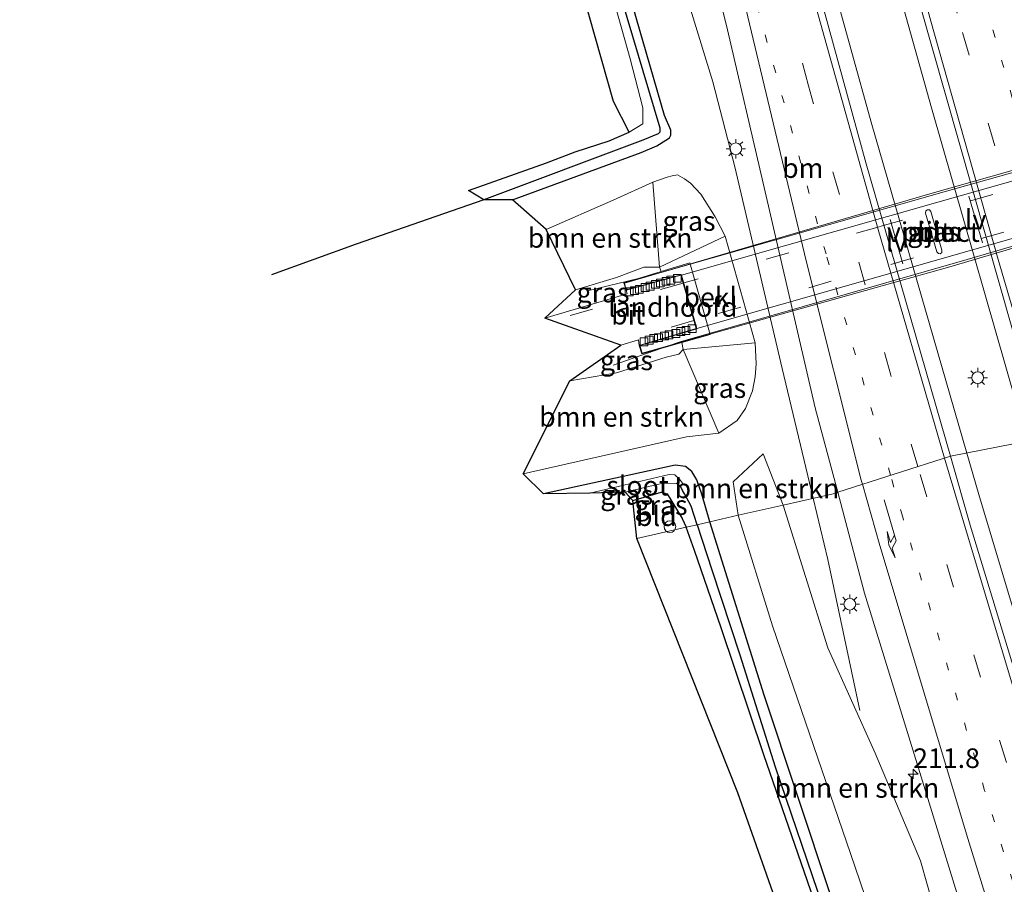
# Model space of a CAD drawing. Units: metres. Extents: x 196911 to 198562, y 468750 to 475000.
# Drawn here: x 196944 to 197070, y 474336 to 474446 of the extents above; entities that cross this region are included whole.
import ezdxf
from ezdxf.enums import TextEntityAlignment as Align

# ---------------------------------------------------------------- set-up
doc = ezdxf.new("R2010")
doc.units = ezdxf.units.M
for name, pattern in [('IE-TERREINAFSCHEIDING', [10, 8, -2]), ('VW-1-3_STREEP', [4, 1, -3]), ('VW-3-9_STREEP', [12, 3, -9])]:
    doc.linetypes.add(name, pattern=pattern)
doc.layers.get('0').update_dxf_attribs({"lineweight": 25})
for name, color, linetype, lineweight in [('B-ME-AL-OVERIG-S-B1', 7, 'Continuous', 18), ('B-ME-AM-KILOMETR-S-B1', 7, 'Continuous', 18), ('B-ME-BV-GELEIDECONSTRUCTIE-GELEIDERAIL-L-B1', 213, 'BV-GELEIDERAIL', 18), ('B-ME-GR-BOMENSTRUIKEN-GV-B6', 93, 'Continuous', 18), ('B-ME-GW-INSTEEKWATERGANG-L-B1', 10, 'Continuous', 25), ('B-ME-GW-TEENLIJN-L-B1', 93, 'Continuous', 18), ('B-ME-GW-WATERGANG-GREPPEL-L-B1', 10, 'Continuous', 25), ('B-ME-IE-GRASLAND-GV-B6', 93, 'Continuous', 18), ('B-ME-IE-GRONDWERKLIJN-GROND_INGERICHT-GV-B6', 253, 'Continuous', 18), ('B-ME-IE-HULPGEOMETRIE-L-B1', 53, 'Continuous', 18), ('B-ME-IE-MEUBILAIR_WEGMEUBILAIR-LICHTMAST-S-B1', 8, 'Continuous', 18), ('B-ME-IE-MEUBILAIR_WEGMEUBILAIR-LIJNVERLICHT-L-B1', 8, 'VW-LIJNV', 18), ('B-ME-IE-TERREINAFSCHEIDING-RASTERHEKWERK-L-B1', 8, 'IE-TERREINAFSCHEIDING', 18), ('B-ME-KG-KADASTRAAL-OPNAMEDTMGRENS-L-B1', 10, 'Continuous', 25), ('B-ME-KW-LANDHOOFD-GV-B6', 173, 'Continuous', 18), ('B-ME-KW-LEUNING-L-B1', 8, 'Continuous', 18), ('B-ME-KW-LEUNING-L-B2', 8, 'Continuous', 18), ('B-ME-KW-PIJLER-GV-B6', 173, 'Continuous', 18), ('B-ME-KW-VIADUCT-GV-B7', 173, 'Continuous', 18), ('B-ME-OB-BEKLEDING-GV-B6', 253, 'Continuous', 18), ('B-ME-OG-WATER-GV-B6', 153, 'Continuous', 18), ('B-ME-VH-VERH_SOORT-BITUMEN-GV-B6', 8, 'IE-TERREINAFSCHEIDING-NATUURLIJK-HOUTWAL', 18), ('B-ME-VH-VERH_SOORT-BITUMEN-GV-B7', 8, 'IE-TERREINAFSCHEIDING-NATUURLIJK-HOUTWAL', 18), ('B-ME-VV-KOLK-S-B1', 8, 'Continuous', 18), ('B-ME-VW-MARKERING-13STREEP-045-L-B1', 255, 'VW-1-3_STREEP', 18), ('B-ME-VW-MARKERING-39STREEP-015-L-B1', 255, 'VW-3-9_STREEP', 18), ('B-ME-VW-MARKERING-PIJLRE750-S-B1', 7, 'Continuous', 18), ('B-ME-VW-MARKERING-STREEP-015-L-B1', 7, 'Continuous', 18)]:
    doc.layers.add(name, color=color, linetype=linetype, lineweight=lineweight)
doc.styles.add('NLCS-ISO', font='NLCS-ISO.TTF')
doc.linetypes.add('BV-GELEIDERAIL', pattern='A,10,-3,[108,NLCS.SHX,S=1,R=0,X=0,Y=0],-3', length=16)
doc.linetypes.add('IE-TERREINAFSCHEIDING-NATUURLIJK-HOUTWAL', pattern='A,7,-1.5,[67,NLCS.SHX,S=0.75,R=45,X=0,Y=0],-1.5,7,-1.5,[70,NLCS.SHX,S=0.75,R=0,X=0,Y=0],-1.5', length=20)
doc.linetypes.add('VW-LIJNV', pattern='A,0,-5,[102,NLCS.SHX,S=1,R=0,X=-0.625,Y=0],2.5,-0.5,[69,NLCS.SHX,S=0.5,R=0,X=0,Y=0],-0.5,2.5,[102,NLCS.SHX,S=1,R=180,X=0.625,Y=0],-5', length=16)

# ---------------------------------------------------------------- blocks, each defined once
blk = doc.blocks.new('dtb')
blk.add_circle((0, 0), 0.75)
blk = doc.blocks.new('hecto')
for p, q in [((0, 0.625), (-0.625, 0)), ((0, -0.625), (0, 0.625)), ((-0.625, 0), (0.625, 0)), ((0.625, 0), (0, -0.625))]:
    blk.add_line(p, q)
blk = doc.blocks.new('kolk')
blk.add_lwpolyline([(-0.5, -0.5), (0.5, -0.5), (0.5, 0.5), (-0.5, 0.5)], close=True)
blk = doc.blocks.new('lantaarnpaal')
for p, q in [((-0.75, 0), (-1.25, 0)), ((-0.88, 0.88), (-0.53, 0.53)), ((0, 0.75), (0, 1.25)), ((0.53, 0.53), (0.88, 0.88)), ((0.75, 0), (1.25, 0)), ((-0.53, -0.53), (-0.88, -0.88)), ((0, -0.75), (0, -1.25)), ((0.53, -0.53), (0.88, -0.88))]:
    blk.add_line(p, q)
blk.add_circle((0, 0), 0.75)
blk = doc.blocks.new('pijlr')
for p, q in [((0, 0, 0.1), (5.45, 0, 0.1)), ((5.45, -0.75, 0.1), (4.7, 0, 0.1)), ((6.2, -0.75, 0.1), (5.45, 0, 0.1)), ((4, -0.75, 0.1), (5.45, -0.75, 0.1)), ((5.7, -1.05, 0.1), (4, -0.75, 0.1)), ((7.5, -0.75, 0.1), (5.7, -1.05, 0.1)), ((7.5, -0.75, 0.1), (6.2, -0.75, 0.1))]:
    blk.add_line(p, q)

msp = doc.modelspace()

# ---------------------------------------------------------------- linework, layer by layer
at = {"layer": 'B-ME-BV-GELEIDECONSTRUCTIE-GELEIDERAIL-L-B1'}
for points in [[(196986.697, 474768.397, 5.858), (196987.846, 474760.985, 5.867), (196996.546, 474710.756, 5.884), (197005.215, 474664.917, 5.86), (197015.093, 474617.09, 5.901), (197026.338, 474566.805, 5.945), (197038.024, 474518.171, 5.993), (197045.965, 474487.488, 6.015), (197054.613, 474455.041, 5.996), (197060.247, 474434.809, 5.993), (197072.484, 474392.238, 6.028)], [(196979.157, 474766.611, 5.813), (196979.959, 474761.468, 5.82), (196989.134, 474707.955, 5.775), (196997.568, 474663.516, 5.786), (197007.499, 474615.208, 5.851), (197018.339, 474566.854, 5.851), (197030.658, 474515.608, 5.895), (197037.998, 474486.824, 5.894), (197047.368, 474451.748, 5.914), (197052.571, 474432.977, 5.935), (197064.78, 474390.737, 5.948)], [(197045.1483, 474384.9643, 6.2343), (197041.1905, 474401.5305, 6.3241), (197035.1433, 474427.2566, 6.3312), (197032.3434, 474438.1187, 6.2627), (197024.315, 474464.332, 6.256), (197020.3109, 474477.3364, 6.2371)], [(197064.78, 474390.737, 5.948), (197066.307, 474385.453, 5.95), (197079.654, 474340.893, 5.98), (197094.032, 474294.955, 6.032), (197109.012, 474247.622, 6.027), (197125.461, 474195.834, 6.019), (197144.152, 474137.062, 6.056), (197159.472, 474088.843, 6.06), (197168.217, 474061.308, 6.025)], [(197051.0873, 474357.8725, 5.5686), (197047.0133, 474377.1579, 6.1919), (197045.1483, 474384.9643, 6.2343)]]:
    msp.add_polyline3d(points, dxfattribs=at)
at = {"layer": 'B-ME-GR-BOMENSTRUIKEN-GV-B6'}
for points in [[(197014.817, 474411.582, 11.311), (197011.077, 474419.286, 6.07), (197019.634, 474423.016, 5.926), (197024.677, 474425.316, 5.704), (197025.527, 474414.473, 11.377), (197023.539, 474414.474, 11.458), (197020.033, 474413.165, 11.485), (197014.817, 474411.582, 11.311)], [(197008.126, 474388.098, 6.025), (197014.085, 474399.958, 11.11), (197020.044, 474400.969, 11.176), (197026.401, 474402.96, 11.215), (197028.017, 474403.351, 11.215), (197028.564, 474403.956, 11.215), (197033.119, 474393.26, 5.458), (197029.006, 474392.794, 5.836), (197008.126, 474388.098, 6.025)], [(197041.344, 474384.1, 5.422), (197035.6, 474382.794, 5.254), (197034.932, 474387.084, 5.368), (197038.789, 474390.651, 5.476), (197041.344, 474384.1, 5.422)], [(197041.344, 474384.1, 5.422), (197047.038, 474365.891, 5.376), (197053.059, 474352.416, 5.331), (197058.85, 474338.68, 5.289), (197065.99, 474313.508, 5.151), (197060.714, 474311.753, 5.013), (197058.587, 474314.13, 4.974), (197050.475, 474338.002, 5.088), (197039.952, 474368.686, 5.286), (197035.6, 474382.794, 5.254), (197041.344, 474384.1, 5.422)]]:
    msp.add_polyline3d(points, dxfattribs=at)
at = {"layer": 'B-ME-GW-INSTEEKWATERGANG-L-B1'}
for points in [[(197006.783, 474423.044, 5.86), (197023.218, 474429.081, 5.605), (197025.204, 474429.963, 5.443), (197026.336, 474430.692, 5.443), (197026.83, 474430.967, 5.443), (197026.975, 474431.305, 5.443), (197026.977, 474431.949, 5.443), (197026.191, 474433.803, 5.443), (197017.563, 474463.682, 5.389), (197009.962, 474487.706, 5.383), (197002.13, 474515.72, 5.386), (196994.38, 474545.443, 5.347), (196988.873, 474566.701, 5.191), (196983.975, 474586.413, 4.87), (196977.356, 474614.32, 4.465), (196972.122, 474636.745, 4.444), (196967.004, 474660.057, 4.429), (196960.82, 474688.813, 4.42), (196957.199, 474705.384, 4.414), (196953.667, 474724.395, 4.456), (196952.178, 474731.499, 4.414), (196950.581, 474744.801, 4.393), (196948.316, 474759.306, 4.366)], [(197031.951, 474381.965, 5.11), (197030.951, 474385.505, 5.2), (197030.315, 474387.313, 5.305), (197029.666, 474388.402, 5.41), (197028.861, 474389.043, 5.509), (197027.521, 474389.205, 5.593), (197026.189, 474388.9, 5.65), (197010.75, 474385.519, 5.872)], [(197022.127, 474384.682, 5.275), (197025.745, 474385.762, 5.245), (197026.509, 474385.533, 5.152), (197028.441, 474382.367, 5.146), (197028.949, 474381.282, 5.143)], [(197096.345, 474190.082, 4.521), (197087.231, 474219.015, 4.533), (197080.72, 474241.129, 4.617), (197077.039, 474252.477, 4.617), (197076.067, 474255.394, 4.554), (197075.498, 474256.627, 4.554), (197075.167, 474257.772, 4.554), (197074.776, 474258.779, 4.554), (197069.376, 474272.957, 4.581), (197063.185, 474290.044, 4.746), (197054.492, 474313.904, 4.806), (197047.466, 474334.086, 4.872), (197038.912, 474359.834, 5.022), (197031.951, 474381.965, 5.11)], [(197091.164, 474192.327, 4.107), (197084.42, 474213.723, 4.125), (197076.092, 474238.361, 4.164), (197070.955, 474255.625, 4.401), (197071.006, 474256.182, 4.401), (197071.243, 474256.641, 4.401), (197071.424, 474257.314, 4.401), (197071.111, 474258.323, 4.401), (197070.728, 474259.851, 4.401), (197070.464, 474260.964, 4.401), (197069.431, 474264.439, 4.401), (197058.921, 474294.286, 4.551), (197048.804, 474323.402, 4.713), (197038.869, 474352.236, 4.911), (197033.405, 474368.433, 5.112), (197030.004, 474378.281, 5.142), (197028.949, 474381.282, 5.143)]]:
    msp.add_polyline3d(points, dxfattribs=at)
at = {"layer": 'B-ME-GW-TEENLIJN-L-B1'}
for points in [[(197033.934, 474418.417, 5.44), (197032.656, 474420.886, 5.44), (197030.816, 474423.76, 5.44), (197029.482, 474425.178, 5.44), (197028.725, 474425.728, 5.44), (197027.828, 474426.233, 5.476), (197027.166, 474426.118, 5.542), (197026.508, 474425.945, 5.584), (197024.677, 474425.316, 5.704)], [(197033.119, 474393.26, 5.458), (197035.449, 474394.89, 5.458), (197036.513, 474396.406, 5.458), (197037.407, 474398.661, 5.458), (197037.767, 474400.452, 5.458), (197037.884, 474402.122, 5.458), (197037.753, 474404.799, 5.446)]]:
    msp.add_polyline3d(points, dxfattribs=at)
at = {"layer": 'B-ME-GW-WATERGANG-GREPPEL-L-B1'}
msp.add_line((197040.323, 474350.699, 4.431), (197050.828, 474319.795, 4.281), dxfattribs=at)
for points in [[(196949.715, 474738.056, 3.502), (196953.076, 474720.353, 3.646), (196958.828, 474692.782, 3.751), (196965.574, 474660.827, 3.781), (196973.911, 474623.321, 3.805), (196983.519, 474583.681, 4.294), (196992.612, 474546.01, 4.762), (197003.41, 474506.553, 4.666), (197011.762, 474478.401, 4.699), (197020.66, 474448.826, 4.687), (197025.596, 474432.227, 4.648), (197025.564, 474431.677, 4.648), (197025.374, 474431.483, 4.648), (197023.433, 474430.686, 4.603), (197003.113, 474423.036, 4.603), (196986.809, 474417.417, 4.603), (196976.042, 474413.479, 4.603)], [(197030.338, 474381.598, 4.321), (197029.584, 474383.944, 4.306), (197028.726, 474385.542, 4.306), (197028.467, 474385.965, 4.306), (197028.263, 474386.436, 4.306)], [(197030.338, 474381.598, 4.321), (197032.208, 474375.837, 4.32), (197035.778, 474364.99, 4.311), (197040.323, 474350.699, 4.431)]]:
    msp.add_polyline3d(points, dxfattribs=at)
at = {"layer": 'B-ME-IE-GRASLAND-GV-B6'}
for points in [[(196995.425, 474663.699, 5.347), (196986.027, 474712.996, 5.344), (196977.569, 474763.073, 5.322), (196977.088, 474766.121, 5.33), (196988.771, 474768.888, 5.394), (196993.495, 474739.956, 5.396), (197002.014, 474692.468, 5.405), (197011.614, 474644.053, 5.423), (197021.057, 474599.468, 5.495), (197032.4, 474550.318, 5.486), (197044.194, 474502.298, 5.502), (197056.971, 474454.324, 5.482), (197070.58, 474406.447, 5.485), (197074.65, 474392.66, 5.49), (197062.663, 474390.324, 5.42), (197051.904, 474427.667, 5.386), (197040.459, 474469.399, 5.359), (197027.716, 474518.834, 5.364), (197016.415, 474565.914, 5.375), (197005.577, 474614.39, 5.356), (196995.425, 474663.699, 5.347)], [(197017.563, 474463.682, 5.389), (197026.191, 474433.803, 5.443), (197026.977, 474431.949, 5.443), (197026.975, 474431.305, 5.443), (197026.83, 474430.967, 5.443), (197026.336, 474430.692, 5.443), (197025.204, 474429.963, 5.443), (197023.218, 474429.081, 5.605), (197006.783, 474423.044, 5.86), (197003.113, 474423.036, 4.603), (197023.433, 474430.686, 4.603), (197025.374, 474431.483, 4.648), (197025.564, 474431.677, 4.648), (197025.596, 474432.227, 4.648), (197020.66, 474448.826, 4.687)], [(197031.951, 474381.965, 5.11), (197030.951, 474385.505, 5.2), (197030.315, 474387.313, 5.305), (197029.666, 474388.402, 5.41), (197028.861, 474389.043, 5.509), (197027.521, 474389.205, 5.593), (197026.189, 474388.9, 5.65), (197010.75, 474385.519, 5.872), (197008.126, 474388.098, 6.025), (197029.006, 474392.794, 5.836), (197033.119, 474393.26, 5.458), (197035.449, 474394.89, 5.458), (197036.513, 474396.406, 5.458), (197037.407, 474398.661, 5.458), (197037.767, 474400.452, 5.458), (197037.884, 474402.122, 5.458), (197037.753, 474404.799, 5.446), (197033.934, 474418.417, 5.44), (197032.656, 474420.886, 5.44), (197030.816, 474423.76, 5.44), (197029.482, 474425.178, 5.44), (197028.725, 474425.728, 5.44), (197027.828, 474426.233, 5.476), (197027.166, 474426.118, 5.542), (197026.508, 474425.945, 5.584), (197024.677, 474425.316, 5.704), (197019.634, 474423.016, 5.926), (197011.077, 474419.286, 6.07), (197006.783, 474423.044, 5.86), (197023.218, 474429.081, 5.605), (197025.204, 474429.963, 5.443), (197026.336, 474430.692, 5.443), (197026.83, 474430.967, 5.443), (197026.975, 474431.305, 5.443), (197026.977, 474431.949, 5.443), (197026.191, 474433.803, 5.443), (197017.563, 474463.682, 5.389)], [(197029.452, 474464.193, 5.795), (197034.217, 474444.76, 5.826), (197038.781, 474425.164, 5.841), (197045.422, 474396.523, 5.7), (197048.285, 474385.752, 5.658), (197048.096, 474385.634, 5.533), (197041.344, 474384.1, 5.422), (197038.789, 474390.651, 5.476), (197034.932, 474387.084, 5.368), (197035.6, 474382.794, 5.254), (197031.951, 474381.965, 5.11)], [(197020.66, 474448.826, 4.687), (197025.596, 474432.227, 4.648), (197025.564, 474431.677, 4.648), (197025.374, 474431.483, 4.648), (197023.433, 474430.686, 4.603), (197003.113, 474423.036, 4.603), (197001.179, 474424.232, 5.203), (197011.134, 474427.771, 5.221), (197014.771, 474429.204, 5.242), (197019.126, 474430.605, 5.287), (197021.678, 474431.693, 5.35), (197023.431, 474432.737, 5.35), (197023.427, 474434.793, 5.35), (197021.785, 474441.041, 5.35), (197019.978, 474447.55, 5.35)], [(197033.934, 474418.417, 5.44), (197025.527, 474414.473, 11.377), (197024.677, 474425.316, 5.704), (197026.508, 474425.945, 5.584), (197027.166, 474426.118, 5.542), (197027.828, 474426.233, 5.476), (197028.725, 474425.728, 5.44), (197029.482, 474425.178, 5.44), (197030.816, 474423.76, 5.44), (197032.656, 474420.886, 5.44), (197033.934, 474418.417, 5.44)], [(197060.917, 474416.421, 5.278), (197061.134, 474416.209, 5.278), (197061.35, 474416.182, 5.278), (197061.563, 474416.351, 5.278), (197061.589, 474416.615, 5.278), (197060.168, 474421.554, 5.278), (197059.991, 474421.772, 5.278), (197059.735, 474421.794, 5.278), (197059.521, 474421.639, 5.278), (197059.495, 474421.361, 5.278), (197060.917, 474416.421, 5.278)], [(197010.925, 474407.974, 11.281), (197014.817, 474411.582, 11.311), (197020.033, 474413.165, 11.485), (197023.539, 474414.474, 11.458), (197025.527, 474414.473, 11.377), (197025.751, 474413.909, 11.42), (197022.859, 474413.035, 11.605), (197021.005, 474412.474, 11.44), (197021.267, 474411.51, 11.44), (197021.414, 474411.051, 11.44), (197010.925, 474407.974, 11.281)], [(197014.085, 474399.958, 11.11), (197020.607, 474404.491, 11.404), (197022.861, 474405.178, 11.398), (197022.953, 474404.481, 11.401), (197023.295, 474403.406, 11.401), (197025.71, 474404.088, 11.549), (197028.4, 474404.848, 11.215), (197028.564, 474403.956, 11.215), (197028.017, 474403.351, 11.215), (197026.401, 474402.96, 11.215), (197020.044, 474400.969, 11.176), (197014.085, 474399.958, 11.11)], [(197033.119, 474393.26, 5.458), (197028.564, 474403.956, 11.215), (197037.753, 474404.799, 5.446), (197037.884, 474402.122, 5.458), (197037.767, 474400.452, 5.458), (197037.407, 474398.661, 5.458), (197036.513, 474396.406, 5.458), (197035.449, 474394.89, 5.458), (197033.119, 474393.26, 5.458)], [(197177.903, 474063.859, 5.571), (197166.192, 474060.774, 5.584), (197162.361, 474072.832, 5.581), (197147.983, 474118.048, 5.537), (197133.374, 474163.992, 5.53), (197116.854, 474215.874, 5.517), (197102.885, 474259.879, 5.499), (197088.693, 474304.935, 5.496), (197075.23, 474348.624, 5.472), (197065.196, 474381.531, 5.428), (197062.663, 474390.324, 5.42), (197074.65, 474392.66, 5.49), (197080.762, 474371.958, 5.498), (197084.944, 474358.252, 5.564), (197099.451, 474311.009, 5.521), (197114.559, 474263.228, 5.553), (197129.64, 474215.858, 5.546), (197148.256, 474157.28, 5.56), (197159.887, 474120.697, 5.566), (197174.789, 474073.669, 5.566), (197177.903, 474063.859, 5.571)], [(197031.951, 474381.965, 5.11), (197030.338, 474381.598, 4.321), (197029.584, 474383.944, 4.306), (197028.726, 474385.542, 4.306), (197028.467, 474385.965, 4.306), (197028.263, 474386.436, 4.306), (197028.459, 474386.879, 4.438), (197028.075, 474387.388, 4.438), (197027.49, 474387.96, 4.438), (197026.787, 474388.019, 4.438), (197016.639, 474385.6, 4.432), (197010.75, 474385.519, 5.872), (197026.189, 474388.9, 5.65), (197027.521, 474389.205, 5.593), (197028.861, 474389.043, 5.509), (197029.666, 474388.402, 5.41), (197030.315, 474387.313, 5.305), (197030.951, 474385.505, 5.2), (197031.951, 474381.965, 5.11)], [(197030.338, 474381.598, 4.321), (197028.949, 474381.282, 5.143), (197028.441, 474382.367, 5.146), (197026.509, 474385.533, 5.152), (197025.745, 474385.762, 5.245), (197022.127, 474384.682, 5.275), (197021.138, 474385.727, 4.363), (197025.792, 474386.848, 4.306), (197027.682, 474386.899, 4.306), (197028.263, 474386.436, 4.306), (197028.467, 474385.965, 4.306), (197028.726, 474385.542, 4.306), (197029.584, 474383.944, 4.306), (197030.338, 474381.598, 4.321)], [(197065.99, 474313.508, 5.151), (197058.85, 474338.68, 5.289), (197053.059, 474352.416, 5.331), (197047.038, 474365.891, 5.376), (197041.344, 474384.1, 5.422), (197048.096, 474385.634, 5.533), (197048.285, 474385.752, 5.658), (197051.716, 474372.843, 5.608), (197058.753, 474349.983, 5.511), (197073.957, 474300.556, 5.246)], [(197047.466, 474334.086, 4.872), (197038.912, 474359.834, 5.022), (197031.951, 474381.965, 5.11), (197035.6, 474382.794, 5.254), (197039.952, 474368.686, 5.286), (197050.475, 474338.002, 5.088), (197058.587, 474314.13, 4.974)], [(197048.804, 474323.402, 4.713), (197038.869, 474352.236, 4.911), (197033.405, 474368.433, 5.112), (197030.004, 474378.281, 5.142), (197028.949, 474381.282, 5.143), (197030.338, 474381.598, 4.321), (197032.208, 474375.837, 4.32), (197035.778, 474364.99, 4.311), (197040.323, 474350.699, 4.431), (197050.828, 474319.795, 4.281)], [(197050.828, 474319.795, 4.281), (197040.323, 474350.699, 4.431), (197035.778, 474364.99, 4.311), (197032.208, 474375.837, 4.32), (197030.338, 474381.598, 4.321), (197031.951, 474381.965, 5.11), (197038.912, 474359.834, 5.022), (197047.466, 474334.086, 4.872)]]:
    msp.add_polyline3d(points, dxfattribs=at)
at = {"layer": 'B-ME-IE-GRONDWERKLIJN-GROND_INGERICHT-GV-B6'}
for points in [[(197021.678, 474431.693, 5.35), (197019.684, 474435.592, 5.203), (197014.284, 474454.695, 5.201)], [(197019.978, 474447.55, 5.35), (197021.785, 474441.041, 5.35), (197023.427, 474434.793, 5.35), (197023.431, 474432.737, 5.35), (197021.678, 474431.693, 5.35)], [(197022.645, 474379.85, 5.281), (197022.127, 474384.682, 5.275), (197025.745, 474385.762, 5.245), (197026.509, 474385.533, 5.152), (197028.441, 474382.367, 5.146), (197028.949, 474381.282, 5.143), (197022.645, 474379.85, 5.281)], [(197103.071, 474142.673, 4.038), (197083.495, 474205.604, 3.999), (197061.028, 474275.054, 4.44), (197035.527, 474347.375, 4.743), (197022.645, 474379.85, 5.281), (197028.949, 474381.282, 5.143), (197030.004, 474378.281, 5.142), (197033.405, 474368.433, 5.112), (197038.869, 474352.236, 4.911), (197048.804, 474323.402, 4.713), (197058.921, 474294.286, 4.551), (197069.431, 474264.439, 4.401), (197070.464, 474260.964, 4.401), (197070.728, 474259.851, 4.401), (197071.111, 474258.323, 4.401), (197071.424, 474257.314, 4.401), (197071.243, 474256.641, 4.401), (197071.006, 474256.182, 4.401), (197070.955, 474255.625, 4.401), (197076.092, 474238.361, 4.164), (197084.42, 474213.723, 4.125), (197091.164, 474192.327, 4.107)]]:
    msp.add_polyline3d(points, dxfattribs=at)
at = {"layer": 'B-ME-IE-HULPGEOMETRIE-L-B1'}
msp.add_polyline3d([(197022.645, 474379.85, 5.281), (197028.949, 474381.282, 5.143), (197030.338, 474381.598, 4.321), (197031.951, 474381.965, 5.11), (197035.6, 474382.794, 5.254), (197041.344, 474384.1, 5.422), (197048.096, 474385.634, 5.533), (197048.285, 474385.752, 5.658), (197062.663, 474390.324, 5.42), (197074.65, 474392.66, 5.49), (197089.744, 474395.6, 5.107), (197096.822, 474396.979, 4.828), (197097.8325, 474397.1757, 4.1052), (197098.029, 474397.214, 4.105), (197098.2264, 474397.2525, 4.105), (197099.538, 474397.508, 4.942), (197105.215, 474398.614, 5.035)], dxfattribs=at)
at = {"layer": 'B-ME-IE-MEUBILAIR_WEGMEUBILAIR-LIJNVERLICHT-L-B1'}
for p, q in [((197066.7447, 474417.5502, 10.2064), (197065.0281, 474423.5218, 10.2207)), ((197056.5881, 474414.879, 10.1944), (197054.9921, 474420.5411, 10.1798))]:
    msp.add_line(p, q, dxfattribs=at)
at = {"layer": 'B-ME-IE-TERREINAFSCHEIDING-RASTERHEKWERK-L-B1'}
msp.add_polyline3d([(196943.886, 474758.256, 4.324), (196946.777, 474742.075, 4.264), (196947.88, 474737.969, 4.324), (196948.556, 474735.22, 4.438), (196951.151, 474722.979, 4.375), (196955.315, 474702.89, 4.411), (196959.888, 474680.813, 4.393), (196963.683, 474663.964, 4.324), (196968.352, 474642.582, 4.297), (196973.581, 474619.387, 4.393), (196979.607, 474594.423, 4.618), (196985.149, 474571.223, 4.927), (196991.236, 474547.22, 5.029), (196997.71, 474522.471, 5.227), (197005.882, 474494.627, 5.23), (197012.946, 474471.353, 5.227), (197019.978, 474447.55, 5.35), (197021.785, 474441.041, 5.35), (197023.427, 474434.793, 5.35), (197023.431, 474432.737, 5.35), (197021.678, 474431.693, 5.35)], dxfattribs=at)
at = {"layer": 'B-ME-KG-KADASTRAAL-OPNAMEDTMGRENS-L-B1'}
msp.add_polyline3d([(197103.071, 474142.673, 4.038), (197083.495, 474205.604, 3.999), (197061.028, 474275.054, 4.44), (197035.527, 474347.375, 4.743), (197022.645, 474379.85, 5.281), (197022.127, 474384.682, 5.275), (197021.138, 474385.727, 4.363), (197016.639, 474385.6, 4.432), (197010.75, 474385.519, 5.872), (197008.126, 474388.098, 6.025), (197014.085, 474399.958, 11.11), (197020.607, 474404.491, 11.404), (197010.925, 474407.974, 11.281), (197014.817, 474411.582, 11.311), (197011.077, 474419.286, 6.07), (197006.783, 474423.044, 5.86), (197003.113, 474423.036, 4.603), (197001.179, 474424.232, 5.203), (197011.134, 474427.771, 5.221), (197014.771, 474429.204, 5.242), (197019.126, 474430.605, 5.287), (197021.678, 474431.693, 5.35), (197019.684, 474435.592, 5.203), (197014.284, 474454.695, 5.201)], dxfattribs=at)
msp.add_polyline3d([(197103.071, 474142.673, 4.038), (197083.495, 474205.604, 3.999), (197061.028, 474275.054, 4.44), (197035.527, 474347.375, 4.743), (197022.645, 474379.85, 5.281), (197022.127, 474384.682, 5.275), (197021.138, 474385.727, 4.363), (197016.639, 474385.6, 4.432), (197010.75, 474385.519, 5.872), (197008.126, 474388.098, 6.025), (197014.085, 474399.958, 11.11), (197020.607, 474404.491, 11.404), (197010.925, 474407.974, 11.281), (197014.817, 474411.582, 11.311), (197011.077, 474419.286, 6.07), (197006.783, 474423.044, 5.86), (197003.113, 474423.036, 4.603), (197001.179, 474424.232, 5.203), (197011.134, 474427.771, 5.221), (197014.771, 474429.204, 5.242), (197019.126, 474430.605, 5.287), (197021.678, 474431.693, 5.35), (197019.684, 474435.592, 5.203), (197014.284, 474454.695, 5.201)], dxfattribs=at)
msp.add_polyline3d([(197103.071, 474142.673, 4.038), (197083.495, 474205.604, 3.999), (197061.028, 474275.054, 4.44), (197035.527, 474347.375, 4.743), (197022.645, 474379.85, 5.281), (197022.127, 474384.682, 5.275), (197021.138, 474385.727, 4.363), (197016.639, 474385.6, 4.432), (197010.75, 474385.519, 5.872), (197008.126, 474388.098, 6.025), (197014.085, 474399.958, 11.11), (197020.607, 474404.491, 11.404), (197010.925, 474407.974, 11.281), (197014.817, 474411.582, 11.311), (197011.077, 474419.286, 6.07), (197006.783, 474423.044, 5.86), (197003.113, 474423.036, 4.603), (197001.179, 474424.232, 5.203), (197011.134, 474427.771, 5.221), (197014.771, 474429.204, 5.242), (197019.126, 474430.605, 5.287), (197021.678, 474431.693, 5.35), (197019.684, 474435.592, 5.203), (197014.284, 474454.695, 5.201)], dxfattribs=at)
msp.add_polyline3d([(197103.071, 474142.673, 4.038), (197083.495, 474205.604, 3.999), (197061.028, 474275.054, 4.44), (197035.527, 474347.375, 4.743), (197022.645, 474379.85, 5.281), (197022.127, 474384.682, 5.275), (197021.138, 474385.727, 4.363), (197016.639, 474385.6, 4.432), (197010.75, 474385.519, 5.872), (197008.126, 474388.098, 6.025), (197014.085, 474399.958, 11.11), (197020.607, 474404.491, 11.404), (197010.925, 474407.974, 11.281), (197014.817, 474411.582, 11.311), (197011.077, 474419.286, 6.07), (197006.783, 474423.044, 5.86), (197003.113, 474423.036, 4.603), (197001.179, 474424.232, 5.203), (197011.134, 474427.771, 5.221), (197014.771, 474429.204, 5.242), (197019.126, 474430.605, 5.287), (197021.678, 474431.693, 5.35), (197019.684, 474435.592, 5.203), (197014.284, 474454.695, 5.201)], dxfattribs=at)
msp.add_polyline3d([(197103.071, 474142.673, 4.038), (197083.495, 474205.604, 3.999), (197061.028, 474275.054, 4.44), (197035.527, 474347.375, 4.743), (197022.645, 474379.85, 5.281), (197022.127, 474384.682, 5.275), (197021.138, 474385.727, 4.363), (197016.639, 474385.6, 4.432), (197010.75, 474385.519, 5.872), (197008.126, 474388.098, 6.025), (197014.085, 474399.958, 11.11), (197020.607, 474404.491, 11.404), (197010.925, 474407.974, 11.281), (197014.817, 474411.582, 11.311), (197011.077, 474419.286, 6.07), (197006.783, 474423.044, 5.86), (197003.113, 474423.036, 4.603), (197001.179, 474424.232, 5.203), (197011.134, 474427.771, 5.221), (197014.771, 474429.204, 5.242), (197019.126, 474430.605, 5.287), (197021.678, 474431.693, 5.35), (197019.684, 474435.592, 5.203), (197014.284, 474454.695, 5.201)], dxfattribs=at)
msp.add_polyline3d([(197103.071, 474142.673, 4.038), (197083.495, 474205.604, 3.999), (197061.028, 474275.054, 4.44), (197035.527, 474347.375, 4.743), (197022.645, 474379.85, 5.281), (197022.127, 474384.682, 5.275), (197021.138, 474385.727, 4.363), (197016.639, 474385.6, 4.432), (197010.75, 474385.519, 5.872), (197008.126, 474388.098, 6.025), (197014.085, 474399.958, 11.11), (197020.607, 474404.491, 11.404), (197010.925, 474407.974, 11.281), (197014.817, 474411.582, 11.311), (197011.077, 474419.286, 6.07), (197006.783, 474423.044, 5.86), (197003.113, 474423.036, 4.603), (197001.179, 474424.232, 5.203), (197011.134, 474427.771, 5.221), (197014.771, 474429.204, 5.242), (197019.126, 474430.605, 5.287), (197021.678, 474431.693, 5.35), (197019.684, 474435.592, 5.203), (197014.284, 474454.695, 5.201)], dxfattribs=at)
at = {"layer": 'B-ME-KW-LANDHOOFD-GV-B6'}
msp.add_polyline3d([(197022.953, 474404.481, 11.401), (197030.223, 474406.623, 11.572), (197029.24, 474410.021, 11.614), (197028.255, 474413.425, 11.497), (197021.267, 474411.51, 11.44), (197021.005, 474412.474, 11.44), (197022.859, 474413.035, 11.605), (197025.751, 474413.909, 11.42), (197029.408, 474415.015, 8.365), (197032.027, 474405.872, 8.365), (197028.4, 474404.848, 11.215), (197025.71, 474404.088, 11.549), (197023.295, 474403.406, 11.401), (197022.953, 474404.481, 11.401)], dxfattribs=at)
at = {"layer": 'B-ME-KW-LEUNING-L-B1'}
for points in [[(197024.4592, 474413.4307, 11.6411), (197022.859, 474413.035, 11.605), (197016.346, 474411.423, 11.455)], [(197019.648, 474401.968, 11.344), (197025.71, 474404.088, 11.549), (197026.4318, 474404.3401, 11.5732)]]:
    msp.add_polyline3d(points, dxfattribs=at)
at = {"layer": 'B-ME-KW-LEUNING-L-B2'}
for points in [[(197096.737, 474434.221, 11.551), (197093.341, 474432.932, 11.662), (197062.149, 474424.155, 11.86), (197024.974, 474413.558, 11.653), (197024.4592, 474413.4307, 11.6411)], [(197026.4318, 474404.3401, 11.5732), (197028.174, 474404.949, 11.632), (197064.791, 474415.445, 11.83), (197096.015, 474424.571, 11.575), (197097.71, 474424.888, 11.526)]]:
    msp.add_polyline3d(points, dxfattribs=at)
at = {"layer": 'B-ME-KW-PIJLER-GV-B6'}
msp.add_polyline3d([(197060.168, 474421.554, 5.278), (197061.589, 474416.615, 5.278), (197061.563, 474416.351, 5.278), (197061.35, 474416.182, 5.278), (197061.134, 474416.209, 5.278), (197060.917, 474416.421, 5.278), (197059.495, 474421.361, 5.278), (197059.521, 474421.639, 5.278), (197059.735, 474421.794, 5.278), (197059.991, 474421.772, 5.278), (197060.168, 474421.554, 5.278)], dxfattribs=at)
at = {"layer": 'B-ME-KW-VIADUCT-GV-B7'}
msp.add_polyline3d([(197028.289, 474413.486, 11.497), (197021.302, 474411.571, 11.44), (197021.066, 474412.44, 11.44), (197060.051, 474423.822, 11.659), (197097.563, 474434.455, 11.407), (197097.919, 474433.363, 11.407), (197090.953, 474431.296, 11.497), (197092.917, 474424.464, 11.485), (197099.83, 474426.475, 11.419), (197100.11, 474425.597, 11.419), (197062.583, 474414.51, 11.626), (197023.328, 474403.467, 11.401), (197023.016, 474404.447, 11.401), (197030.285, 474406.589, 11.572), (197028.289, 474413.486, 11.497)], dxfattribs=at)
at = {"layer": 'B-ME-OB-BEKLEDING-GV-B6'}
msp.add_polyline3d([(197033.934, 474418.417, 5.44), (197037.753, 474404.799, 5.446), (197028.564, 474403.956, 11.215), (197028.4, 474404.848, 11.215), (197032.027, 474405.872, 8.365), (197029.408, 474415.015, 8.365), (197025.751, 474413.909, 11.42), (197025.527, 474414.473, 11.377), (197033.934, 474418.417, 5.44)], dxfattribs=at)
at = {"layer": 'B-ME-OG-WATER-GV-B6'}
msp.add_polyline3d([(197016.639, 474385.6, 4.432), (197026.787, 474388.019, 4.438), (197027.49, 474387.96, 4.438), (197028.075, 474387.388, 4.438), (197028.459, 474386.879, 4.438), (197028.263, 474386.436, 4.306), (197027.682, 474386.899, 4.306), (197025.792, 474386.848, 4.306), (197021.138, 474385.727, 4.363), (197016.639, 474385.6, 4.432)], dxfattribs=at)
at = {"layer": 'B-ME-VH-VERH_SOORT-BITUMEN-GV-B6'}
for points in [[(197056.971, 474454.324, 5.482), (197044.194, 474502.298, 5.502), (197032.4, 474550.318, 5.486), (197021.057, 474599.468, 5.495), (197011.614, 474644.053, 5.423), (197002.014, 474692.468, 5.405), (196993.495, 474739.956, 5.396), (196988.771, 474768.888, 5.394), (196999.924, 474771.53, 2.872), (197003.708, 474747.989, 5.102), (197005.467, 474738.137, 5.122), (197005.676, 474736.967, 5.122), (197012.517, 474698.653, 5.122), (197023.522, 474646.698, 5.131), (197035.433, 474601.623, 5.057), (197047.894, 474551.269, 5.057), (197058.865, 474507.141, 5.071), (197071.832, 474458.358, 5.094), (197085.872, 474408.436, 5.114), (197089.744, 474395.6, 5.107), (197074.65, 474392.66, 5.49), (197070.58, 474406.447, 5.485), (197056.971, 474454.324, 5.482)], [(197040.459, 474469.399, 5.359), (197051.904, 474427.667, 5.386), (197062.663, 474390.324, 5.42), (197048.285, 474385.752, 5.658), (197045.422, 474396.523, 5.7), (197038.781, 474425.164, 5.841), (197034.217, 474444.76, 5.826), (197029.452, 474464.193, 5.795)], [(197022.953, 474404.481, 11.401), (197022.861, 474405.178, 11.398), (197020.607, 474404.491, 11.404), (197010.925, 474407.974, 11.281), (197021.414, 474411.051, 11.44), (197021.267, 474411.51, 11.44), (197028.255, 474413.425, 11.497), (197029.24, 474410.021, 11.614), (197030.223, 474406.623, 11.572), (197022.953, 474404.481, 11.401)], [(197114.947, 474158.408, 5.103), (197101.127, 474209.643, 5.118), (197094.114, 474234.063, 5.115), (197088.766, 474252.319, 5.143), (197086.093, 474261.129, 5.152), (197073.957, 474300.556, 5.246), (197058.753, 474349.983, 5.511), (197051.716, 474372.843, 5.608), (197048.285, 474385.752, 5.658), (197062.663, 474390.324, 5.42), (197065.196, 474381.531, 5.428), (197075.23, 474348.624, 5.472), (197088.693, 474304.935, 5.496), (197102.885, 474259.879, 5.499), (197116.854, 474215.874, 5.517)]]:
    msp.add_polyline3d(points, dxfattribs=at)
at = {"layer": 'B-ME-VH-VERH_SOORT-BITUMEN-GV-B7'}
msp.add_polyline3d([(197092.855, 474424.498, 11.485), (197062.689, 474415.854, 11.707), (197030.319, 474406.651, 11.572), (197029.341, 474410.032, 11.614), (197028.351, 474413.453, 11.497), (197061.053, 474422.741, 11.683), (197090.919, 474431.234, 11.497), (197091.877, 474427.901, 11.581), (197092.855, 474424.498, 11.485)], dxfattribs=at)
at = {"layer": 'B-ME-VW-MARKERING-13STREEP-045-L-B1'}
for points in [[(197082.6571, 474394.2196, 5.3109), (197074.9184, 474420.684, 5.3118), (197067.1848, 474447.9755, 5.3132), (197057.6442, 474483.0516, 5.3077), (197049.0661, 474516.3236, 5.2892), (197040.2599, 474552.0128, 5.2739), (197032.5513, 474585.0743, 5.2569), (197024.817, 474619.9863, 5.2511), (197020.7701, 474639.0614, 5.2525)], [(197055.029, 474387.8965, 5.5692), (197046.7914, 474416.1541, 5.5973), (197035.8699, 474455.465, 5.5973), (197032.9208, 474466.4043, 5.5892)], [(197095.9856, 474254.9958, 5.3247), (197081.271, 474301.6355, 5.3697), (197067.0342, 474347.6847, 5.4729), (197056.5867, 474382.5529, 5.5639), (197055.029, 474387.8965, 5.5692)]]:
    msp.add_polyline3d(points, dxfattribs=at)
at = {"layer": 'B-ME-VW-MARKERING-39STREEP-015-L-B1'}
for p, q in [((197028.5447, 474412.4239, 11.5344), (197011.8429, 474407.6438, 11.251)), ((197029.9269, 474407.6464, 11.539), (197019.8293, 474404.7708, 11.3691))]:
    msp.add_line(p, q, dxfattribs=at)
for points in [[(197078.8454, 474393.4772, 5.4059), (197074.8757, 474406.8806, 5.4042), (197063.5128, 474446.8985, 5.4088), (197056.2059, 474473.7207, 5.3919), (197045.7639, 474513.9887, 5.383), (197038.21, 474544.4663, 5.3753), (197029.776, 474580.2866, 5.3646), (197023.0111, 474610.5392, 5.3512), (197016.0039, 474643.6047, 5.3269), (197010.1561, 474672.8251, 5.3064), (197004.2186, 474704.0657, 5.299), (196997.8931, 474739.5054, 5.2973), (196992.8817, 474769.8618, 5.2859)], [(197058.5271, 474389.0088, 5.5055), (197055.0736, 474400.67, 5.5161), (197044.5575, 474437.6018, 5.4975), (197035.1245, 474472.3438, 5.4784), (197026.3894, 474506.0294, 5.488), (197018.3262, 474538.6474, 5.5173), (197009.8698, 474574.6679, 5.5088), (197002.4128, 474608.2497, 5.4765), (196994.9667, 474643.6754, 5.4551), (196987.6558, 474680.7614, 5.4474), (196981.7275, 474712.8176, 5.4433), (196976.0369, 474745.5261, 5.4414), (196972.857, 474765.1187, 5.4365)], [(197091.179, 474430.3294, 11.5506), (197053.5584, 474419.6158, 11.7309), (197028.6408, 474412.4515, 11.5355)], [(197092.5655, 474425.5052, 11.5457), (197047.467, 474412.661, 11.7), (197030.0231, 474407.6739, 11.5403)], [(197161.8857, 474059.6399, 5.4675), (197154.3771, 474083.2487, 5.4572), (197139.5157, 474129.9406, 5.4497), (197124.6745, 474176.639, 5.4201), (197109.8511, 474223.3431, 5.4263), (197095.0456, 474270.0528, 5.3975), (197080.3635, 474316.8013, 5.438), (197066.4889, 474362.125, 5.4813), (197058.5271, 474389.0088, 5.5055)]]:
    msp.add_polyline3d(points, dxfattribs=at)
at = {"layer": 'B-ME-VW-MARKERING-STREEP-015-L-B1'}
for points in [[(197075.3901, 474392.8042, 5.4766), (197068.7511, 474415.4537, 5.4935), (197060.1503, 474445.8599, 5.4921), (197052.0741, 474475.5814, 5.4864), (197043.6418, 474507.8991, 5.4622), (197035.513, 474540.5005, 5.4593), (197027.4504, 474574.5588, 5.449), (197019.4301, 474610.2687, 5.4283), (197011.7492, 474646.6665, 5.3973), (197005.2451, 474679.4267, 5.389), (196998.9373, 474713.0394, 5.3782), (196992.7142, 474748.6999, 5.3779), (196989.3971, 474769.0363, 5.3795)], [(197061.9271, 474390.09, 5.4444), (197053.4325, 474419.2717, 5.4434), (197043.877, 474453.5647, 5.3945), (197034.5799, 474488.55, 5.3838), (197025.6879, 474523.6404, 5.4068), (197018.8322, 474552.0239, 5.4142), (197011.4874, 474583.7851, 5.3968), (197005.0472, 474613.0852, 5.3826), (196998.0803, 474646.3632, 5.3687), (196991.2914, 474680.9018, 5.3624), (196985.1006, 474714.3329, 5.3583), (196979.6619, 474745.6639, 5.3523), (196976.3618, 474765.949, 5.3509)], [(197051.4379, 474386.7546, 5.6481), (197051.2906, 474387.2732, 5.6495), (197044.2478, 474415.2823, 5.6676), (197035.3935, 474452.3371, 5.6352), (197027.8741, 474485.0763, 5.5674), (197020.3277, 474514.5631, 5.5813), (197016.9668, 474528.181, 5.5935)], [(197165.3441, 474060.5507, 5.5567), (197161.771, 474071.7846, 5.5535), (197146.9271, 474118.4818, 5.5323), (197132.0889, 474165.1807, 5.5072), (197117.2751, 474211.8875, 5.4907), (197102.4343, 474258.5855, 5.4792), (197087.7119, 474305.321, 5.495), (197073.3828, 474351.7599, 5.4705), (197063.2145, 474385.6675, 5.4446), (197061.9271, 474390.09, 5.4444)], [(197121.9077, 474049.1118, 5.4498), (197121.9828, 474049.3988, 5.4467), (197123.8531, 474058.2132, 5.3698), (197125.2787, 474066.7861, 5.3064), (197126.2034, 474074.2373, 5.2502), (197126.8701, 474082.0724, 5.2061), (197127.2249, 474090.301, 5.1699), (197127.2264, 474098.9018, 5.1322), (197126.8277, 474107.5769, 5.1181), (197126.0367, 474116.0689, 5.1065), (197124.8544, 474125.7718, 5.1242), (197123.5309, 474134.5369, 5.135), (197121.6222, 474144.2842, 5.1385), (197118.4341, 474158.7143, 5.1686), (197114.6247, 474174.0256, 5.1989), (197109.4268, 474193.3969, 5.2041), (197096.2871, 474240.396, 5.2354), (197093.1949, 474251.0069, 5.241), (197078.5232, 474297.5562, 5.3038), (197064.9063, 474341.5347, 5.4608), (197053.6555, 474378.9482, 5.627), (197051.4379, 474386.7546, 5.6481)]]:
    msp.add_polyline3d(points, dxfattribs=at)

# ---------------------------------------------------------------- block references
at = {"layer": 'B-ME-AL-OVERIG-S-B1', "rotation": 90}
msp.add_blockref('dtb', (197026.865, 474381.35, 5.358), dxfattribs=at)
at = {"layer": 'B-ME-AM-KILOMETR-S-B1', "rotation": 90}
msp.add_blockref('hecto', (197057.912, 474349.763, 5.442), dxfattribs=at)
at = {"layer": 'B-ME-IE-MEUBILAIR_WEGMEUBILAIR-LICHTMAST-S-B1', "rotation": 90}
for p in [(197035.278, 474429.571, 5.514), (197066.149, 474400.36, 5.186), (197049.827, 474371.451, 5.486)]:
    msp.add_blockref('lantaarnpaal', p, dxfattribs=at)
at = {"layer": 'B-ME-VV-KOLK-S-B1', "rotation": 90}
for p in [(197025.652, 474412.447, 11.473), (197026.375, 474412.656, 11.476), (197026.983, 474412.797, 11.536), (197027.818, 474413.031, 11.542), (197021.679, 474411.323, 11.44), (197022.343, 474411.466, 11.44), (197022.972, 474411.634, 11.44), (197023.71, 474411.869, 11.44), (197024.352, 474412.046, 11.44), (197025.025, 474412.28, 11.44), (197028.27, 474406.245, 11.521), (197028.933, 474406.382, 11.533), (197029.699, 474406.615, 11.545), (197023.552, 474404.925, 11.416), (197024.212, 474405.153, 11.443), (197024.79, 474405.383, 11.458), (197025.411, 474405.474, 11.464), (197026.169, 474405.685, 11.482), (197026.761, 474405.829, 11.497), (197027.616, 474405.988, 11.518)]:
    msp.add_blockref('kolk', p, dxfattribs=at)
at = {"layer": 'B-ME-VW-MARKERING-PIJLRE750-S-B1', "rotation": 286.4}
msp.add_blockref('pijlr', (197054.2005, 474384.7691, 5.6008), dxfattribs=at)

# ---------------------------------------------------------------- texts
at = {"layer": 'B-ME-AM-KILOMETR-S-B1', "ltscale": 0.2, "style": 'NLCS-ISO'}
msp.add_text('211.8', height=2.5, dxfattribs=at).set_placement((197057.912, 474349.763, 5.442), align=Align.BOTTOM_LEFT)
at = {"layer": 'B-ME-GR-BOMENSTRUIKEN-GV-B6', "ltscale": 0.2, "style": 'NLCS-ISO'}
for p in [(197019.2383, 474418.1955), (197020.6942, 474395.3573), (197037.9758, 474386.2261), (197050.7362, 474348.0008)]:
    msp.add_text('bmn en strkn', height=2.5, dxfattribs=at).set_placement(p, align=Align.MIDDLE_CENTER)
at = {"layer": 'B-ME-IE-GRASLAND-GV-B6', "ltscale": 0.2, "style": 'NLCS-ISO'}
for p in [(197029.3055, 474420.353), (197060.542, 474418.988), (197018.338, 474411.224), (197021.3245, 474402.568), (197033.224, 474399.0295), (197021.3505, 474385.4015), (197025.738, 474384.0905)]:
    msp.add_text('gras', height=2.5, dxfattribs=at).set_placement(p, align=Align.MIDDLE_CENTER)
at = {"layer": 'B-ME-IE-GRONDWERKLIJN-GROND_INGERICHT-GV-B6', "ltscale": 0.2, "style": 'NLCS-ISO'}
msp.add_text('bld', height=2.5, dxfattribs=at).set_placement((197025.1412, 474382.6787), align=Align.MIDDLE_CENTER)
at = {"layer": 'B-ME-IE-MEUBILAIR_WEGMEUBILAIR-LIJNVERLICHT-L-B1', "ltscale": 0.2, "style": 'NLCS-ISO'}
for p in [(197065.8864, 474420.536), (197055.7901, 474417.71)]:
    msp.add_text('lv', height=2.5, dxfattribs=at).set_placement(p, align=Align.MIDDLE_CENTER)
at = {"layer": 'B-ME-KW-LANDHOOFD-GV-B6', "ltscale": 0.2, "style": 'NLCS-ISO'}
msp.add_text('landhoofd', height=2.5, dxfattribs=at).set_placement((197027.2313, 474409.3763), align=Align.MIDDLE_CENTER)
at = {"layer": 'B-ME-KW-PIJLER-GV-B6', "ltscale": 0.2, "style": 'NLCS-ISO'}
msp.add_text('pijler', height=2.5, dxfattribs=at).set_placement((197060.5412, 474418.9933), align=Align.MIDDLE_CENTER)
at = {"layer": 'B-ME-KW-VIADUCT-GV-B7', "ltscale": 0.2, "style": 'NLCS-ISO'}
msp.add_text('viaduct', height=2.5, dxfattribs=at).set_placement((197060.4932, 474418.9419), align=Align.MIDDLE_CENTER)
at = {"layer": 'B-ME-OB-BEKLEDING-GV-B6', "ltscale": 0.2, "style": 'NLCS-ISO'}
msp.add_text('bekl', height=2.5, dxfattribs=at).set_placement((197032.0216, 474410.6232), align=Align.MIDDLE_CENTER)
at = {"layer": 'B-ME-OG-WATER-GV-B6', "ltscale": 0.2, "style": 'NLCS-ISO'}
msp.add_text('sloot', height=2.5, dxfattribs=at).set_placement((197022.7537, 474386.5708), align=Align.MIDDLE_CENTER)
at = {"layer": 'B-ME-VH-VERH_SOORT-BITUMEN-GV-B6', "ltscale": 0.2, "style": 'NLCS-ISO'}
msp.add_text('bit', height=2.5, dxfattribs=at).set_placement((197021.5254, 474408.394), align=Align.MIDDLE_CENTER)
at = {"layer": 'B-ME-VH-VERH_SOORT-BITUMEN-GV-B7', "ltscale": 0.2, "style": 'NLCS-ISO'}
msp.add_text('bit', height=2.5, dxfattribs=at).set_placement((197060.5976, 474418.9464), align=Align.MIDDLE_CENTER)
at = {"layer": 'B-ME-VW-MARKERING-13STREEP-045-L-B1', "ltscale": 0.2, "style": 'NLCS-ISO'}
msp.add_text('bm', height=2.5, dxfattribs=at).set_placement((197043.8243, 474427.1079), align=Align.MIDDLE_CENTER)

doc.saveas('drawing.dxf')
